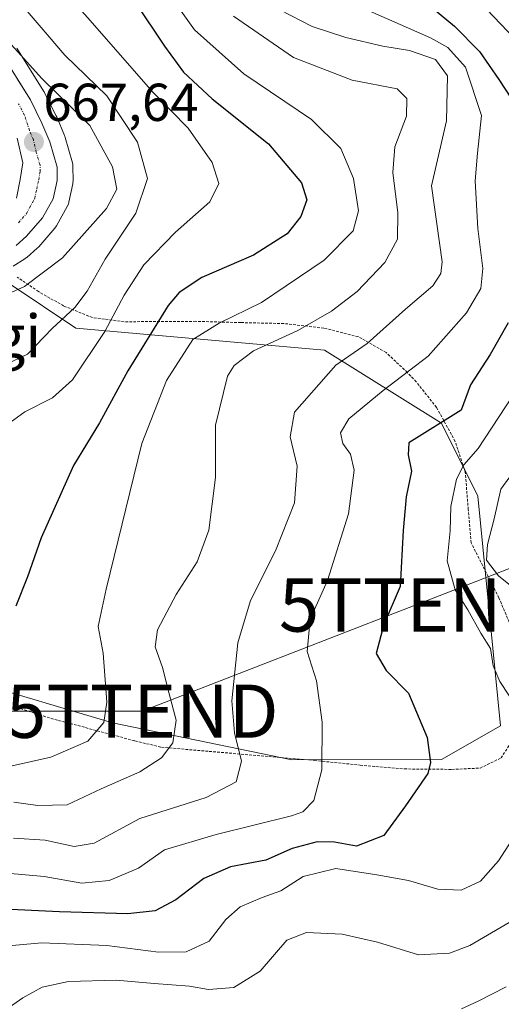
# Model space of a CAD drawing. Units: metres. Extents: x 593457 to 596893, y 4754516 to 4756876.
# Drawn here: x 595252 to 595342, y 4755749 to 4755934 of the extents above; entities that cross this region are included whole.
import ezdxf
from ezdxf.enums import TextEntityAlignment as Align

# ---------------------------------------------------------------- set-up
doc = ezdxf.new("R2010")
doc.units = ezdxf.units.M
doc.header["$MEASUREMENT"] = 0
doc.linetypes.add('TRAZO_Y_PUNTO', pattern=[1, 0.5, -0.25, 0, -0.25])
doc.linetypes.add('TRAZOS', pattern=[0.75, 0.5, -0.25])
doc.layers.get('0').update_dxf_attribs({"lineweight": 5})
for name, color, linetype, lineweight in [('Alambrada', 19, 'TRAZOS', 0), ('Arbolado forestal CxS', 92, 'Continuous', 0), ('Carretera de calzada única', 19, 'Continuous', 13), ('Carretera de calzada única Cxs', 19, 'Continuous', 13), ('Carretera de calzada única eje', 19, 'TRAZO_Y_PUNTO', 0), ('Carátula', 7, 'Continuous', 5), ('Curva de nivel maestra', 36, 'Continuous', 30), ('Curva de nivel normal', 36, 'Continuous', 0), ('Núcleo urbano CxS', 19, 'Continuous', 0), ('Pastizal CxS', 92, 'Continuous', 0), ('Punto de cota en terreno', 7, 'Continuous', 0), ('Rótulo de punto de cota en terreno', 19, 'Continuous', 0), ('Tendido', 6, 'Continuous', 0), ('Texto cartográfico', 19, 'Continuous', 0), ('Torre de tendido puntual', 7, 'Continuous', 0)]:
    doc.layers.add(name, color=color, linetype=linetype, lineweight=lineweight)
doc.styles.add('Arial', font='txt', dxfattribs={"height": 0.2})

# ---------------------------------------------------------------- blocks, each defined once
blk = doc.blocks.new('*U153')
at = {"layer": 'Arbolado forestal CxS', "color": 92, "linetype": 'Continuous', "lineweight": 0}
for points in [[(595215.2427, 4755818.0417, 663.5528), (595269.2487, 4755801.9743, 642.728), (595302.9559, 4755795.0665, 630.9491), (595331.0535, 4755795.1069, 623.8082), (595342.1621, 4755801.4105, 621.2988), (595337.9213, 4755844.5505, 615.5924), (595331.0545, 4755858.2845, 622.3049), (595309.0799, 4755872.0193, 634.2911), (595262.3819, 4755876.1403, 655.4878), (595250.0211, 4755884.3801, 663.5827)], [(595250.6169, 4755887.7667, 665.0553), (595252.7769, 4755889.1367, 665.2919), (595253.0985, 4755889.3719, 665.3009), (595253.1545, 4755889.4203, 665.3061), (595255.1045, 4755891.1403, 665.3237), (595255.3895, 4755891.4281, 665.3138), (595258.4039, 4755894.9149, 665.2946), (595258.7247, 4755895.3715, 665.335), (595260.7511, 4755898.9527, 665.9719), (595260.9591, 4755899.4041, 666.1162), (595261.0751, 4755899.8091, 666.2892), (595261.8051, 4755903.2591, 667.7656), (595261.8245, 4755903.3591, 667.7782), (595261.8699, 4755903.9043, 667.8585), (595261.8297, 4755906.4085, 668.262), (595261.7845, 4755906.8811, 668.3369), (595261.7139, 4755907.1867, 668.3835), (595260.3439, 4755911.9667, 667.6399), (595260.2791, 4755912.1661, 667.614), (595260.2329, 4755912.2855, 667.5998), (595258.7829, 4755915.7955, 667.3895), (595258.6897, 4755915.9991, 667.3928), (595256.4997, 4755920.3491, 666.5097), (595256.4181, 4755920.5001, 666.4651), (595256.3671, 4755920.5853, 666.4415), (595251.2997, 4755928.7267, 664.6696)]]:
    blk.add_polyline3d(points, dxfattribs=at)
blk = doc.blocks.new('*U155')
at = {"layer": 'Pastizal CxS', "color": 92, "linetype": 'Continuous', "lineweight": 0}
blk.add_polyline3d([(595250.0211, 4755884.3801, 663.5827), (595262.3819, 4755876.1403, 655.4878), (595309.0799, 4755872.0193, 634.2911), (595331.0545, 4755858.2845, 622.3049), (595337.9213, 4755844.5505, 615.5924), (595342.1621, 4755801.4105, 621.2988), (595331.0535, 4755795.1069, 623.8082), (595302.9559, 4755795.0665, 630.9491), (595302.9559, 4755795.0665, 630.9491), (595269.2487, 4755801.9743, 642.728), (595215.2427, 4755818.0417, 663.5528)], dxfattribs=at)
blk = doc.blocks.new('*U162')
at = {"layer": 'Núcleo urbano CxS', "color": 19, "linetype": 'Continuous', "lineweight": 0}
blk.add_polyline3d([(595251.2997, 4755928.7267, 664.6696), (595256.3671, 4755920.5853, 666.4415), (595256.4181, 4755920.5001, 666.4651), (595256.4997, 4755920.3491, 666.5097), (595258.6897, 4755915.9991, 667.3928), (595258.7829, 4755915.7955, 667.3895), (595260.2329, 4755912.2855, 667.5998), (595260.2791, 4755912.1661, 667.614), (595260.3439, 4755911.9667, 667.6399), (595261.7139, 4755907.1867, 668.3835), (595261.7845, 4755906.8811, 668.3369), (595261.8297, 4755906.4085, 668.262), (595261.8699, 4755903.9043, 667.8585), (595261.8245, 4755903.3591, 667.7782), (595261.8051, 4755903.2591, 667.7656), (595261.0751, 4755899.8091, 666.2892), (595260.9591, 4755899.4041, 666.1162), (595260.7511, 4755898.9527, 665.9719), (595258.7247, 4755895.3715, 665.335), (595258.4039, 4755894.9149, 665.2946), (595255.3895, 4755891.4281, 665.3138), (595255.1045, 4755891.1403, 665.3237), (595253.1545, 4755889.4203, 665.3061), (595253.0985, 4755889.3719, 665.3009), (595252.7769, 4755889.1367, 665.2919), (595250.6169, 4755887.7667, 665.0553)], dxfattribs=at)
blk = doc.blocks.new('*U218')
at = {"layer": 'Curva de nivel normal', "color": 36, "linetype": 'Continuous', "lineweight": 0}
blk.add_polyline3d([(595334.81, 4755748.26, 610), (595337.98, 4755749.74, 610), (595343.23, 4755752.42, 610)], dxfattribs=at)
blk = doc.blocks.new('5PATER')
at = {"layer": 'Carátula', "linetype": 'Continuous', "lineweight": 5}
h = blk.add_hatch(color=250, dxfattribs=at)
edge = h.paths.add_edge_path()
edge.add_ellipse((0, 0.01), major_axis=(-1.33, -1.34), ratio=0.999422, start_angle=0, end_angle=360)
blk = doc.blocks.new('5TTEND')
blk.add_text('5TTEND', height=10).set_placement((0, 0), align=Align.MIDDLE_CENTER)

msp = doc.modelspace()

# ---------------------------------------------------------------- linework, layer by layer
at = {"layer": 'Alambrada', "color": 19, "linetype": 'TRAZOS', "lineweight": 0}
for points in [[(595344.6401, 4755818.8401, 618.2919), (595341.8501, 4755825.4901, 616.6008), (595336.6401, 4755835.8001, 617.7136), (595336.0901, 4755842.0501, 618.6847), (595335.5301, 4755849.0801, 618.8909), (595333.6401, 4755854.8401, 622.3225), (595330.1201, 4755861.2501, 626.0644), (595326.3201, 4755866.0501, 628.9599), (595324.6401, 4755867.8101, 630.0006), (595320.6401, 4755871.5701, 633.0083), (595315.4101, 4755874.5301, 636.4807), (595308.9301, 4755876.1301, 639.2283), (595301.4401, 4755877.0001, 641.4447), (595293.3701, 4755877.1701, 643.9134), (595284.9201, 4755877.4101, 646.0521), (595271.4401, 4755877.3301, 653.1276), (595265.4801, 4755878.1301, 657.3781), (595260.0801, 4755880.2901, 660.6921), (595255.3701, 4755883.0101, 663.5715), (595251.3201, 4755885.7301, 666.9423)], [(595229.8001, 4755811.7301, 658.6474), (595257.6901, 4755802.8401, 647.4966), (595273.4801, 4755798.6001, 642.3246), (595278.4801, 4755797.4001, 640.4028), (595307.2401, 4755794.9301, 630.4788), (595315.7701, 4755794.0501, 627.7624), (595324.1301, 4755793.3301, 625.8846), (595333.0101, 4755793.2501, 624.1549)], [(595333.0101, 4755793.2501, 624.1549), (595338.3201, 4755793.4901, 622.8628), (595342.2501, 4755795.4001, 622.1105), (595345.0501, 4755799.7201, 620.9949)]]:
    msp.add_polyline3d(points, dxfattribs=at)
at = {"layer": 'Arbolado forestal CxS', "color": 92, "linetype": 'Continuous', "lineweight": 0}
for points in [[(595251.2997, 4755928.7267, 664.66955), (595256.3671, 4755920.5853, 666.44146), (595256.4181, 4755920.5001, 666.46508), (595256.4997, 4755920.3491, 666.50969), (595258.6897, 4755915.9991, 667.39281), (595258.7829, 4755915.7955, 667.38955), (595260.2329, 4755912.2855, 667.59982), (595260.2791, 4755912.1661, 667.61402), (595260.3439, 4755911.9667, 667.63986), (595261.7139, 4755907.1867, 668.38351), (595261.7845, 4755906.8811, 668.33692), (595261.8297, 4755906.4085, 668.262), (595261.8699, 4755903.9043, 667.85852), (595261.8245, 4755903.3591, 667.77819), (595261.8051, 4755903.2591, 667.76556), (595261.0751, 4755899.8091, 666.28918), (595260.9591, 4755899.4041, 666.11621), (595260.7511, 4755898.9527, 665.9719), (595258.7247, 4755895.3715, 665.33498), (595258.4039, 4755894.9149, 665.29463), (595255.3895, 4755891.4281, 665.31376), (595255.1045, 4755891.1403, 665.32369), (595253.1545, 4755889.4203, 665.30607), (595253.0985, 4755889.3719, 665.30093), (595252.7769, 4755889.1367, 665.29185), (595250.6169, 4755887.7667, 665.05531)], [(595190.5675, 4755862.1431, 673.71056), (595200.5763, 4755861.0315, 669.82714), (595206.0697, 4755833.5631, 667.15325), (595215.2427, 4755818.0417, 663.55281), (595269.2487, 4755801.9743, 642.72799), (595302.9559, 4755795.0665, 630.94906), (595331.0535, 4755795.1069, 623.80818), (595342.1621, 4755801.4105, 621.29879), (595337.9213, 4755844.5505, 615.5924), (595331.0545, 4755858.2845, 622.30494), (595309.0799, 4755872.0193, 634.29108), (595262.3819, 4755876.1403, 655.48781), (595250.0211, 4755884.3801, 663.58274), (595248.5551, 4755887.0187, 665.19847)]]:
    msp.add_polyline3d(points, dxfattribs=at)
at = {"layer": 'Carretera de calzada única', "color": 19, "linetype": 'Continuous', "lineweight": 13}
for points in [[(595248.7101, 4755927.2101), (595253.8201, 4755919.0001), (595256.0101, 4755914.6501), (595257.4601, 4755911.1401), (595258.8301, 4755906.3601), (595258.8701, 4755903.8801), (595258.1401, 4755900.4301), (595256.1201, 4755896.8601), (595253.1201, 4755893.3901), (595251.1701, 4755891.6701)], [(595251.1901, 4755900.5501), (595251.8901, 4755904.0401), (595252.4201, 4755907.1701), (595251.3201, 4755911.8301)]]:
    msp.add_lwpolyline(points, dxfattribs=at)
at = {"layer": 'Carretera de calzada única Cxs', "color": 19, "linetype": 'Continuous', "lineweight": 13}
for points in [[(595251.26515, 4755923.10514, 666.4023), (595253.82015, 4755919.00014, 666.688), (595256.01015, 4755914.65014, 667.2687), (595257.46015, 4755911.14014, 667.6819), (595258.83015, 4755906.36014, 668.1241), (595258.87015, 4755903.88014, 668.2981), (595258.14015, 4755900.43014, 668.5054), (595256.12015, 4755896.86014, 668.6956), (595253.12015, 4755893.39014, 669.0213), (595251.17015, 4755891.67014, 669.2907)], [(595251.19015, 4755900.55014, 668.6685), (595251.89015, 4755904.04014, 668.1766), (595252.42015, 4755907.17014, 667.8827), (595251.32015, 4755911.83014, 667.5718)]]:
    msp.add_polyline3d(points, dxfattribs=at)
at = {"layer": 'Carretera de calzada única eje', "color": 19, "linetype": 'TRAZO_Y_PUNTO', "lineweight": 0}
msp.add_lwpolyline([(595251.5701, 4755895.8801), (595253.0701, 4755897.6101), (595253.6601, 4755898.7101), (595254.6601, 4755900.4901), (595255.0101, 4755902.2401), (595255.3901, 4755903.9601), (595255.6401, 4755905.5101), (595255.6401, 4755906.7601), (595254.9401, 4755909.1501), (595254.3901, 4755911.4801), (595253.6701, 4755913.2401), (595252.7301, 4755916.1101), (595251.6201, 4755918.2901)], dxfattribs=at)
at = {"layer": 'Curva de nivel maestra', "color": 36, "linetype": 'Continuous', "lineweight": 30}
for points in [[(595246.75, 4755976.88, 650), (595252.19, 4755966.97, 650), (595256.77, 4755958.38, 650), (595263.45, 4755949.22, 650), (595273.43, 4755937.4, 650), (595279.02, 4755929.07, 650), (595282.61, 4755924.23, 650), (595288, 4755919.19, 650), (595298.57, 4755910.72, 650), (595304.78, 4755903.44, 650), (595305.76, 4755900.2, 650), (595304.62, 4755897.08, 650), (595302.07, 4755893.82, 650), (595295.74, 4755889.81, 650), (595286.04, 4755885.63, 650), (595281.76, 4755882.81, 650), (595279.74, 4755880.38, 650), (595272.16, 4755868.09, 650), (595266.82, 4755858.33, 650), (595261.95, 4755850.34, 650), (595255.86, 4755836.76, 650), (595253.28, 4755829.42, 650), (595251.08, 4755823.92, 650)], [(595328.48, 4755936.98, 625), (595333.48, 4755932.86, 625), (595338.18, 4755928.12, 625), (595341.82, 4755922.81, 625), (595347.78, 4755913.78, 625)], [(595343.61, 4755877.12, 625), (595340.19, 4755871.15, 625), (595336.52, 4755865.45, 625), (595334.74, 4755860.7, 625), (595324.94, 4755854.61, 625), (595324.8, 4755852.31, 625), (595325.44, 4755849.25, 625), (595324.41, 4755844.47, 625), (595323.85, 4755838.09, 625), (595323.29, 4755827.6, 625), (595320.25, 4755820.44, 625), (595318.82, 4755815.02, 625), (595320.68, 4755811.8, 625), (595324.89, 4755807.59, 625), (595328.37, 4755799.27, 625), (595329, 4755794.53, 625), (595328.49, 4755792.47, 625), (595324.29, 4755786.39, 625), (595320.26, 4755780.86, 625), (595315.07, 4755778.83, 625), (595310.98, 4755779.57, 625), (595307.69, 4755779.65, 625), (595302.98, 4755778.36, 625), (595298.07, 4755776.21, 625), (595291.41, 4755774.94, 625), (595286.41, 4755772.73, 625), (595281.14, 4755768.76, 625), (595277.26, 4755766.66, 625), (595272.16, 4755766.12, 625), (595259.33, 4755766.52, 625), (595247.49, 4755767.08, 625)]]:
    msp.add_polyline3d(points, dxfattribs=at)
at = {"layer": 'Curva de nivel normal', "color": 36, "linetype": 'Continuous', "lineweight": 0}
for points in [[(595249.89, 4755954.26, 655), (595256.79, 4755943.16, 655), (595264.58, 4755934.5, 655), (595276.88, 4755920.36, 655), (595283.48, 4755913.66, 655), (595287.95, 4755907.24, 655), (595289.26, 4755903.29, 655), (595287.54, 4755899.84, 655), (595281.07, 4755894.17, 655), (595275.16, 4755887.99, 655), (595271.43, 4755882.33, 655), (595267.83, 4755875.47, 655), (595261.74, 4755866.45, 655), (595258, 4755863.05, 655), (595252.76, 4755860.44, 655), (595248.66, 4755857.42, 655)], [(595279.67, 4755939.23, 645), (595284.66, 4755932.18, 645), (595293.93, 4755923.92, 645), (595306.64, 4755915.3, 645), (595312.18, 4755909.88, 645), (595314.54, 4755904.22, 645), (595315.46, 4755898.16, 645), (595314.5, 4755894.41, 645), (595309.02, 4755888.9, 645), (595297.27, 4755880.94, 645), (595289.29, 4755877.06, 645), (595284.36, 4755874.02, 645), (595279.43, 4755866.3, 645), (595274.74, 4755854.44, 645), (595268.06, 4755827.08, 645), (595266.56, 4755820.11, 645), (595267.48, 4755815.05, 645), (595268.19, 4755805.87, 645), (595267.63, 4755802.05, 645), (595264.6, 4755798.58, 645), (595257.67, 4755795.52, 645), (595246.15, 4755792.96, 645)], [(595245.85, 4755774.07, 630), (595256.43, 4755773.13, 630), (595263.48, 4755771.85, 630), (595268.63, 4755772.39, 630), (595274.17, 4755774.72, 630), (595279.04, 4755778.11, 630), (595288.74, 4755780.99, 630), (595302.89, 4755784.51, 630), (595305.02, 4755785.26, 630), (595307.1, 4755787.42, 630), (595308.6, 4755793.19, 630), (595308.65, 4755802.11, 630), (595307.56, 4755809.88, 630), (595305.85, 4755815.38, 630), (595306.4, 4755821.44, 630), (595309.64, 4755828.74, 630), (595313.6, 4755841.22, 630), (595314.64, 4755849.44, 630), (595313.98, 4755852.44, 630), (595312.54, 4755854.44, 630), (595312.06, 4755856.44, 630), (595313.66, 4755859.11, 630), (595320.12, 4755864.4, 630), (595328.59, 4755870.89, 630), (595335.74, 4755879, 630), (595338.47, 4755883.6, 630), (595338.81, 4755887.33, 630), (595337.88, 4755894.86, 630), (595337.39, 4755903.79, 630), (595337.83, 4755909.02, 630), (595338.61, 4755916.07, 630), (595335.57, 4755925.14, 630), (595332.27, 4755928.85, 630), (595329.01, 4755930.63, 630), (595312.46, 4755937.98, 630)], [(595251.05, 4755938.27, 660), (595260.32, 4755927.4, 660), (595268.18, 4755919.78, 660), (595273.97, 4755911.06, 660), (595275.82, 4755904.21, 660), (595273.66, 4755897.72, 660), (595267.88, 4755889.11, 660), (595264.5, 4755883.09, 660), (595262.2, 4755880.03, 660), (595257.95, 4755876.09, 660), (595253.28, 4755871.22, 660), (595249.12, 4755869.22, 660)], [(595347.47, 4755927.69, 620), (595336.86, 4755938.88, 620)], [(595300.71, 4755935.94, 635), (595306.74, 4755932.81, 635), (595313.07, 4755930.71, 635), (595320.07, 4755929.1, 635), (595325.07, 4755928.28, 635), (595329.96, 4755926.61, 635), (595332.18, 4755923.49, 635), (595331.98, 4755915.08, 635), (595329.19, 4755902.89, 635), (595331.17, 4755888.61, 635), (595330.95, 4755886.4, 635), (595329.45, 4755884.1, 635), (595324.3, 4755879.72, 635), (595317.07, 4755873.25, 635), (595311.2, 4755869.17, 635), (595303.44, 4755860.35, 635), (595302.64, 4755855.74, 635), (595303.92, 4755850.23, 635), (595303.45, 4755843.31, 635), (595299.9, 4755834.29, 635), (595295.18, 4755824.97, 635), (595292.79, 4755817.05, 635), (595291.68, 4755806.1, 635), (595292.2, 4755800.11, 635), (595293.5, 4755794.82, 635), (595292.46, 4755790.9, 635), (595286.87, 4755787.94, 635), (595274.42, 4755784.05, 635), (595265.83, 4755779.42, 635), (595262.05, 4755778.74, 635), (595256.59, 4755779.95, 635), (595250.65, 4755780.35, 635)], [(595246.21, 4755933.76, 665), (595255.95, 4755922.99, 665), (595264.99, 4755914.2, 665), (595269.23, 4755906.4, 665), (595270.09, 4755902.25, 665), (595268.15, 4755898.58, 665), (595259.86, 4755889.35, 665), (595252.71, 4755883.96, 665), (595242.32, 4755879.31, 665)], [(595292, 4755934.7, 640), (595303.26, 4755926.95, 640), (595314.29, 4755922.7, 640), (595322.74, 4755921.07, 640), (595324.54, 4755919.29, 640), (595324.5, 4755915.97, 640), (595322.31, 4755910.18, 640), (595321.91, 4755905.36, 640), (595322.89, 4755897.78, 640), (595322.78, 4755892.82, 640), (595320.42, 4755888.43, 640), (595315.23, 4755883, 640), (595310.43, 4755879.3, 640), (595304.07, 4755875.68, 640), (595295.72, 4755871.88, 640), (595292.1, 4755869.13, 640), (595290.86, 4755867.13, 640), (595288.6, 4755857.91, 640), (595288.61, 4755848.09, 640), (595287.38, 4755838.21, 640), (595285.18, 4755832.22, 640), (595281.22, 4755826.11, 640), (595277.69, 4755819.48, 640), (595277.29, 4755816.28, 640), (595278.66, 4755812.36, 640), (595279.88, 4755807.42, 640), (595281.19, 4755802.5, 640), (595280.56, 4755798.23, 640), (595278.49, 4755795.45, 640), (595274.39, 4755792.81, 640), (595267.15, 4755789.58, 640), (595260.74, 4755786.59, 640), (595255.23, 4755786.49, 640), (595250.7, 4755787.07, 640)], [(595345.53, 4755804.44, 620), (595342.02, 4755809.76, 620), (595340.76, 4755812.68, 620), (595340.28, 4755815.98, 620), (595338.46, 4755818.83, 620), (595335.99, 4755823.22, 620), (595333.64, 4755826.98, 620), (595332.1, 4755832.44, 620), (595332.69, 4755838.07, 620), (595332.84, 4755842.63, 620), (595333.89, 4755847.74, 620), (595335.25, 4755850.44, 620), (595337.94, 4755853.55, 620), (595349.65, 4755871.35, 620)], [(595348.48, 4755824.25, 615), (595341.77, 4755829.62, 615), (595339.54, 4755832.54, 615), (595339.68, 4755835.49, 615), (595340.96, 4755840.32, 615), (595342.19, 4755845.86, 615), (595348.46, 4755854.45, 615)], [(595246.86, 4755759.88, 620), (595255.98, 4755760.68, 620), (595268.17, 4755760.2, 620), (595277.91, 4755758.94, 620), (595283.09, 4755758.97, 620), (595287.41, 4755761, 620), (595290.56, 4755765.03, 620), (595293.24, 4755767.44, 620), (595297.4, 4755769.18, 620), (595300.9, 4755770.44, 620), (595305.07, 4755773.11, 620), (595311.2, 4755774.64, 620), (595318.92, 4755773.47, 620), (595324.86, 4755772.38, 620), (595330.39, 4755770.76, 620), (595334.74, 4755770.59, 620), (595338.42, 4755772.24, 620), (595341.78, 4755776.1, 620), (595347.5, 4755784.9, 620)], [(595246.92, 4755746.5, 615), (595252.4, 4755750.31, 615), (595256.06, 4755752.34, 615), (595261.02, 4755753.42, 615), (595269.92, 4755753.68, 615), (595277.07, 4755753.05, 615), (595283.74, 4755752.56, 615), (595287.31, 4755751.93, 615), (595292.04, 4755752.28, 615), (595296.98, 4755755.34, 615), (595301.98, 4755761.16, 615), (595305.71, 4755762.64, 615), (595312.41, 4755762.29, 615), (595319.07, 4755760.79, 615), (595326.74, 4755758.4, 615), (595332.57, 4755758.73, 615), (595336.41, 4755760.18, 615), (595350.41, 4755768.4, 615)]]:
    msp.add_polyline3d(points, dxfattribs=at)
at = {"layer": 'Núcleo urbano CxS', "color": 19, "linetype": 'Continuous', "lineweight": 0}
msp.add_polyline3d([(595251.2997, 4755928.7267, 664.66955), (595256.3671, 4755920.5853, 666.44146), (595256.4181, 4755920.5001, 666.46508), (595256.4997, 4755920.3491, 666.50969), (595258.6897, 4755915.9991, 667.39281), (595258.7829, 4755915.7955, 667.38955), (595260.2329, 4755912.2855, 667.59982), (595260.2791, 4755912.1661, 667.61402), (595260.3439, 4755911.9667, 667.63986), (595261.7139, 4755907.1867, 668.38351), (595261.7845, 4755906.8811, 668.33692), (595261.8297, 4755906.4085, 668.262), (595261.8699, 4755903.9043, 667.85852), (595261.8245, 4755903.3591, 667.77819), (595261.8051, 4755903.2591, 667.76556), (595261.0751, 4755899.8091, 666.28918), (595260.9591, 4755899.4041, 666.11621), (595260.7511, 4755898.9527, 665.9719), (595258.7247, 4755895.3715, 665.33498), (595258.4039, 4755894.9149, 665.29463), (595255.3895, 4755891.4281, 665.31376), (595255.1045, 4755891.1403, 665.32369), (595253.1545, 4755889.4203, 665.30607), (595253.0985, 4755889.3719, 665.30093), (595252.7769, 4755889.1367, 665.29185), (595250.6169, 4755887.7667, 665.05531)], dxfattribs=at)
at = {"layer": 'Pastizal CxS', "color": 92, "linetype": 'Continuous', "lineweight": 0}
msp.add_polyline3d([(595190.5675, 4755862.1431, 673.71056), (595200.5763, 4755861.0315, 669.82714), (595206.0697, 4755833.5631, 667.15325), (595215.2427, 4755818.0417, 663.55281), (595269.2487, 4755801.9743, 642.72799), (595302.9559, 4755795.0665, 630.94906), (595331.0535, 4755795.1069, 623.80818), (595342.1621, 4755801.4105, 621.29879), (595337.9213, 4755844.5505, 615.5924), (595331.0545, 4755858.2845, 622.30494), (595309.0799, 4755872.0193, 634.29108), (595262.3819, 4755876.1403, 655.48781), (595250.0211, 4755884.3801, 663.58274), (595248.5551, 4755887.0187, 665.19847)], dxfattribs=at)
at = {"layer": 'Tendido', "color": 6, "linetype": 'Continuous', "lineweight": 0}
msp.add_polyline3d([(594929.41, 4755887.455, 704.54967), (594934.8138, 4755856.7119, 698.16605), (595013.3423, 4755816.2835, 688.40916), (595163.7344, 4755804.1916, 676.13768), (595274.86, 4755804.18, 642.40204), (595326.1242, 4755824.1236, 623.65162), (595390.7787, 4755849.2766, 591.46419), (595494.885, 4755889.7777, 539.1276), (595608.5336, 4755934.1126, 499.58375), (595686.21, 4755964.21, 468.47593), (595874.6, 4756039.49, 466.48456), (596023.92, 4756097.49, 469.00444)], dxfattribs=at)

# ---------------------------------------------------------------- block references
at = {"layer": 'Arbolado forestal CxS', "color": 92, "linetype": 'Continuous', "lineweight": 0}
msp.add_blockref('*U153', (0, 0), dxfattribs=at)
at = {"layer": 'Curva de nivel normal', "color": 36, "linetype": 'Continuous', "lineweight": 0}
msp.add_blockref('*U218', (0, 0), dxfattribs=at)
at = {"layer": 'Núcleo urbano CxS', "color": 19, "linetype": 'Continuous', "lineweight": 0}
msp.add_blockref('*U162', (0, 0), dxfattribs=at)
at = {"layer": 'Pastizal CxS', "color": 92, "linetype": 'Continuous', "lineweight": 0}
msp.add_blockref('*U155', (0, 0), dxfattribs=at)
at = {"layer": 'Punto de cota en terreno', "linetype": 'Continuous', "lineweight": 0}
msp.add_blockref('5PATER', (595254.49, 4755911.1, 667.6445), dxfattribs=at)
at = {"layer": 'Torre de tendido puntual', "linetype": 'Continuous', "lineweight": 0}
for p in [(595326.1242, 4755824.1236, 623.65162), (595274.86, 4755804.18, 642.40204)]:
    msp.add_blockref('5TTEND', p, dxfattribs=at)

# ---------------------------------------------------------------- texts
at = {"layer": 'Rótulo de punto de cota en terreno', "color": 19, "linetype": 'Continuous', "lineweight": 0, "style": 'Arial'}
msp.add_text('667,64', height=7, dxfattribs=at).set_placement((595256.2539, 4755912.8639), align=Align.BOTTOM_LEFT)
at = {"layer": 'Texto cartográfico', "color": 19, "linetype": 'Continuous', "lineweight": 0, "style": 'Arial'}
msp.add_text('Buztiñegi', height=8, dxfattribs=at).set_placement((595231.8862, 4755874.67015), align=Align.MIDDLE_CENTER)

doc.saveas('drawing.dxf')
